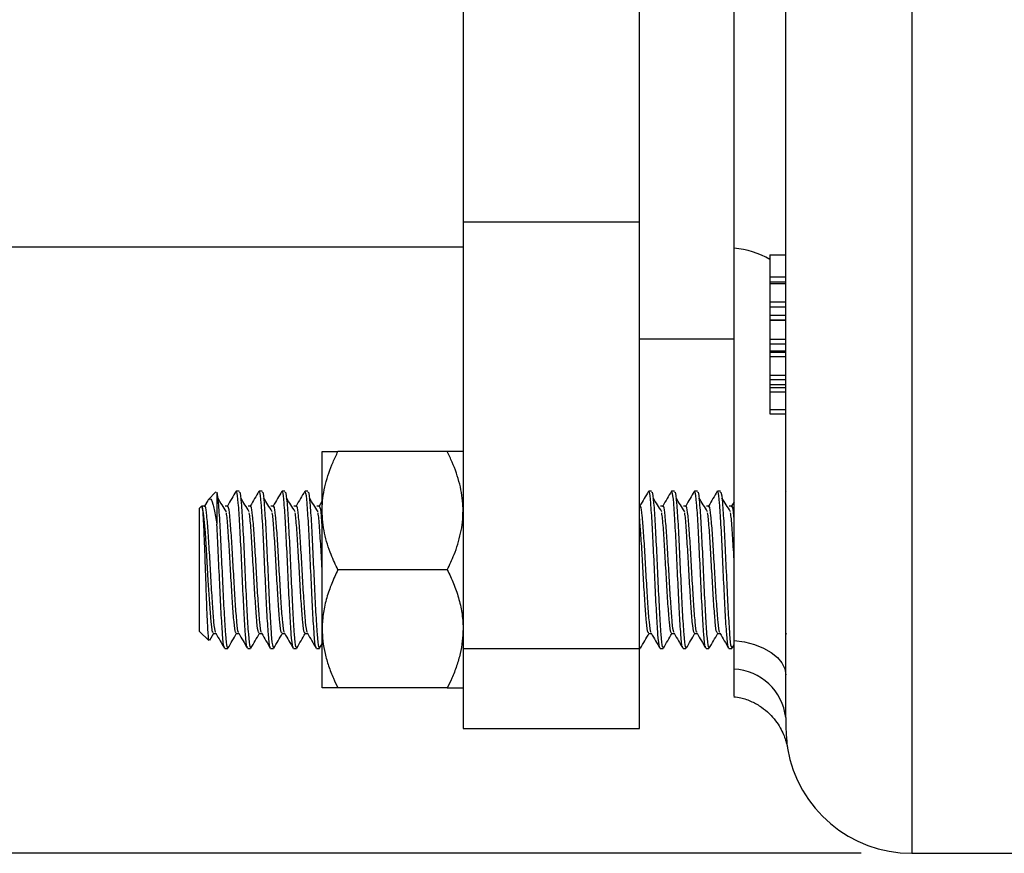
# Model space of a CAD drawing. Units: inches. Extents: x 0.5 to 21.5, y 0.5 to 16.8.
# Drawn here: x 6.3 to 7.3, y 4.6 to 5.4 of the extents above; entities that cross this region are included whole.
import ezdxf

# ---------------------------------------------------------------- set-up
doc = ezdxf.new("R2010")
doc.units = ezdxf.units.IN
doc.header["$MEASUREMENT"] = 0
doc.layers.add('DEFAULT', color=7, linetype='Continuous')
doc.styles.add('SLDTEXTSTYLE5', font='TXT', dxfattribs={"width": 0.75})
doc.dimstyles.new('SLDDIMSTYLE2', dxfattribs={"dimtxt": 0.125, "dimasz": 0.13, "dimexe": 0, "dimexo": 0.0625, "dimgap": 0.03125, "dimtad": 0, "dimtih": 1, "dimtoh": 1, "dimlfac": 4, "dimrnd": 1e-09, "dimzin": 12, "dimdsep": 46, "dimtxsty": 'SLDTEXTSTYLE5', "dimsah": 1, "dimcen": 0.09, "dimadec": 0, "dimazin": 3, "dimtfac": 1, "dimtofl": 0, "dimtmove": 0, "dimatfit": 3, "dimfxl": 1, "dimfrac": 2, "dimtolj": 1, "dimtzin": 12, "dimarcsym": 0})

# ---------------------------------------------------------------- blocks, each defined once
blk = doc.blocks.new('_D_9')
at = {"layer": 'DEFAULT'}
for p, q in [((7.11588, 6.28404), (1.6453, 6.28404)), ((1.7703, 6.28404), (1.7703, 5.5321)), ((1.7703, 4.59654), (1.7703, 5.33366)), ((7.11588, 4.59654), (1.6453, 4.59654))]:
    blk.add_line(p, q, dxfattribs=at)
for points in [[(1.7703, 6.28404), (1.7503, 6.15404), (1.7903, 6.15404)], [(1.7703, 4.59654), (1.7903, 4.72654), (1.7503, 4.72654)]]:
    blk.add_solid(points, dxfattribs=at)
at = {"layer": 'DEFAULT', "insert": (1.60867, 5.49479), "char_height": 0.125, "attachment_point": 1, "style": 'SLDTEXTSTYLE5'}
blk.add_mtext('6.75', dxfattribs=at)

msp = doc.modelspace()

# ---------------------------------------------------------------- linework, layer by layer
at = {"color": 8, "linetype": 'Continuous', "lineweight": 25}
msp.add_line((7.16588, 6.28404), (7.16588, 4.59654), dxfattribs=at)
at = {"color": 7, "linetype": 'Continuous', "lineweight": 25}
for p, q in [((7.04088, 4.73109), (7.04088, 6.14949)), ((6.98963, 5.19667), (6.98963, 5.68391)), ((6.72088, 5.65807), (6.72088, 5.22251)), ((6.89588, 5.22251), (6.89588, 5.65807)), ((6.89588, 5.22251), (6.72088, 5.22251)), ((6.72088, 5.22251), (6.72088, 4.79939)), ((6.89588, 4.79939), (6.89588, 5.22251)), ((2.1765, 5.19816), (6.72088, 5.19816)), ((6.98963, 4.80778), (6.98963, 5.19667)), ((7.02525, 5.19033), (7.04088, 5.19033)), ((7.02525, 5.19033), (7.02525, 5.16822)), ((7.02525, 5.16822), (7.04088, 5.16822)), ((7.02525, 5.16822), (7.02525, 5.16338)), ((7.02525, 5.16338), (7.04088, 5.16338)), ((7.02525, 5.16338), (7.02525, 5.16174)), ((7.02525, 5.16174), (7.04088, 5.16174)), ((7.02525, 5.16174), (7.02525, 5.14346)), ((7.02525, 5.14346), (7.04088, 5.14346)), ((7.02525, 5.14346), (7.02525, 5.13867)), ((7.02525, 5.13867), (7.04088, 5.13867)), ((7.02525, 5.13867), (7.02525, 5.13048)), ((7.02525, 5.13048), (7.04088, 5.13048)), ((7.02525, 5.13048), (7.02525, 5.1258)), ((7.02525, 5.1258), (7.04088, 5.1258)), ((7.02525, 5.1258), (7.02525, 5.12538)), ((7.02525, 5.12538), (7.04088, 5.12538)), ((7.02525, 5.12538), (7.02525, 5.1065)), ((6.89588, 5.10691), (6.98963, 5.10691)), ((7.02525, 5.1065), (7.04088, 5.1065)), ((7.02525, 5.1065), (7.02525, 5.10186)), ((7.02525, 5.10186), (7.04088, 5.10186)), ((7.02525, 5.10186), (7.02525, 5.09506)), ((7.02525, 5.09506), (7.04088, 5.09506)), ((7.02525, 5.09506), (7.02525, 5.09377)), ((7.02525, 5.09377), (7.04088, 5.09377)), ((7.02525, 5.09377), (7.02525, 5.08928)), ((7.02525, 5.08928), (7.04088, 5.08928)), ((7.02525, 5.08928), (7.02525, 5.07081)), ((7.02525, 5.07081), (7.04088, 5.07081)), ((7.02525, 5.07081), (7.02525, 5.06638)), ((7.02525, 5.06638), (7.04088, 5.06638)), ((7.02525, 5.06638), (7.02525, 5.06161)), ((7.02525, 5.06161), (7.04088, 5.06161)), ((7.02525, 5.06161), (7.02525, 5.05856)), ((7.02525, 5.05856), (7.04088, 5.05856)), ((7.02525, 5.05856), (7.02525, 5.05427)), ((7.02525, 5.05427), (7.04088, 5.05427)), ((7.02525, 5.05427), (7.02525, 5.03664)), ((7.02525, 5.03664), (7.04088, 5.03664)), ((7.02525, 5.03664), (7.02525, 5.03239)), ((7.02525, 5.03239), (7.04088, 5.03239)), ((6.58113, 4.93641), (6.58113, 4.99504)), ((6.70525, 4.99504), (6.59675, 4.99504)), ((6.47572, 4.95497), (6.46804, 4.94728)), ((6.47667, 4.95479), (6.47628, 4.95441)), ((6.47667, 4.95479), (6.47667, 4.92302)), ((6.49879, 4.95591), (6.49595, 4.95591)), ((6.52151, 4.95591), (6.51867, 4.95591)), ((6.54424, 4.95591), (6.5414, 4.95591)), ((6.56697, 4.95591), (6.56413, 4.95591)), ((6.90788, 4.95591), (6.90504, 4.95591)), ((6.9306, 4.95591), (6.92776, 4.95591)), ((6.95333, 4.95591), (6.95049, 4.95591)), ((6.97606, 4.95591), (6.97322, 4.95591)), ((7.04118, 4.95578), (7.04088, 4.95526)), ((6.46763, 4.94651), (6.46443, 4.94099)), ((6.58113, 4.94627), (6.57806, 4.94099)), ((6.98963, 4.94525), (6.98716, 4.94099)), ((6.46189, 4.94113), (6.45963, 4.93887)), ((6.45963, 4.93799), (6.45963, 4.93887)), ((6.45963, 4.81671), (6.45963, 4.93799)), ((6.46191, 4.94114), (6.46191, 4.94111)), ((6.46504, 4.94086), (6.4622, 4.94086)), ((6.48776, 4.94086), (6.48492, 4.94086)), ((6.51049, 4.94086), (6.50765, 4.94086)), ((6.53322, 4.94086), (6.53038, 4.94086)), ((6.55595, 4.94086), (6.55311, 4.94086)), ((6.57867, 4.94086), (6.57583, 4.94086)), ((6.58113, 4.81916), (6.58113, 4.93641)), ((6.89686, 4.94086), (6.89588, 4.94086)), ((6.91958, 4.94086), (6.91674, 4.94086)), ((6.94231, 4.94086), (6.93947, 4.94086)), ((6.96504, 4.94086), (6.9622, 4.94086)), ((6.98776, 4.94086), (6.98492, 4.94086)), ((6.70525, 4.87779), (6.59675, 4.87779)), ((6.45963, 4.81671), (6.46866, 4.80767)), ((6.46973, 4.80812), (6.4736, 4.81479)), ((6.47321, 4.81442), (6.47588, 4.81442)), ((6.49594, 4.81442), (6.4986, 4.81442)), ((6.51866, 4.81442), (6.52133, 4.81442)), ((6.54139, 4.81442), (6.54406, 4.81442)), ((6.56412, 4.81442), (6.56678, 4.81442)), ((6.58113, 4.76054), (6.58113, 4.81916)), ((6.90503, 4.81442), (6.90769, 4.81442)), ((6.92775, 4.81442), (6.93042, 4.81442)), ((6.95048, 4.81442), (6.95315, 4.81442)), ((6.97321, 4.81442), (6.97588, 4.81442)), ((7.04088, 4.81323), (7.04178, 4.81479)), ((6.98963, 4.77919), (6.98963, 4.80778)), ((6.48458, 4.79966), (6.48742, 4.79966)), ((6.50731, 4.79966), (6.51015, 4.79966)), ((6.53004, 4.79966), (6.53288, 4.79966)), ((6.55276, 4.79966), (6.5556, 4.79966)), ((6.57549, 4.79966), (6.57833, 4.79966)), ((6.57864, 4.79997), (6.58113, 4.80425)), ((6.89588, 4.79939), (6.72088, 4.79939)), ((6.72088, 4.79939), (6.72088, 4.72029)), ((6.89588, 4.79966), (6.89651, 4.79966)), ((6.89588, 4.72029), (6.89588, 4.79939)), ((6.9164, 4.79966), (6.91924, 4.79966)), ((6.93913, 4.79966), (6.94197, 4.79966)), ((6.96185, 4.79966), (6.9647, 4.79966)), ((6.98458, 4.79966), (6.98742, 4.79966)), ((6.98773, 4.79997), (6.98963, 4.80323)), ((6.70525, 4.76054), (6.59675, 4.76054)), ((6.72088, 4.72029), (6.89588, 4.72029)), ((7.16588, 4.59654), (7.36517, 4.59654))]:
    msp.add_line(p, q, dxfattribs=at)
at = {"color": 7, "linetype": 'Continuous', "lineweight": 25, "flags": 128}
for points in [[(6.47322, 4.81561), (6.47242, 4.81598), (6.47098, 4.82609), (6.46957, 4.84396), (6.46815, 4.86708), (6.46672, 4.89183), (6.46532, 4.91432), (6.46388, 4.93142), (6.46247, 4.94024), (6.46191, 4.94114), (6.46191, 4.94114)], [(6.98963, 4.80778), (7.00008, 4.80618), (7.00989, 4.80361), (7.01874, 4.80013), (7.02638, 4.79585), (7.03258, 4.79091), (7.03714, 4.78544), (7.03993, 4.77962), (7.04088, 4.77362)]]:
    msp.add_lwpolyline(points, dxfattribs=at)
at = {"color": 8, "linetype": 'Continuous', "lineweight": 25}
msp.add_arc((6.98312, 5.11364), 0.08328, 59.60893, 85.51991, dxfattribs=at)
at = {"color": 7, "linetype": 'Continuous', "lineweight": 25}
for centre, radius, start, end in [((6.98713, 4.72518), 0.05406, 6.27003, 87.35992), ((7.16588, 4.72154), 0.125, 189.59154, 270)]:
    msp.add_arc(centre, radius, start, end, dxfattribs=at)
for points, knots in [([(6.58113, 4.93641), (6.58114, 4.93776), (6.58125, 4.94656), (6.58382, 4.96297), (6.59008, 4.98107), (6.5951, 4.99159), (6.59675, 4.99504)], [0, 0, 0, 0, 0.066921, 0.435837, 0.815267, 1, 1, 1, 1]), ([(6.58113, 4.99504), (6.58127, 4.99504), (6.58156, 4.99504), (6.58384, 4.99504), (6.58739, 4.99504), (6.59179, 4.99504), (6.59521, 4.99504), (6.59675, 4.99504)], [0, 0, 0, 0, 0.20236, 0.406802, 0.616754, 0.828117, 1, 1, 1, 1]), ([(6.72088, 4.93641), (6.72086, 4.93776), (6.72075, 4.94656), (6.71818, 4.96297), (6.71192, 4.98107), (6.7069, 4.99159), (6.70525, 4.99504)], [0, 0, 0, 0, 0.0669214, 0.4358368, 0.8152668, 1, 1, 1, 1]), ([(6.72088, 4.99504), (6.72073, 4.99504), (6.72044, 4.99504), (6.71816, 4.99504), (6.71461, 4.99504), (6.71022, 4.99504), (6.70679, 4.99504), (6.70525, 4.99504)], [0, 0, 0, 0, 0.20236, 0.4068024, 0.6167541, 0.8281171, 1, 1, 1, 1]), ([(6.47667, 4.95479), (6.47714, 4.95191), (6.47808, 4.94614), (6.47953, 4.92394), (6.48092, 4.89553), (6.48235, 4.86425), (6.48378, 4.83496), (6.48518, 4.81268), (6.48642, 4.80038), (6.48716, 4.80093), (6.48742, 4.80113)], [0, 0, 0, 0, 0.1318531, 0.2645981, 0.3962053, 0.5285456, 0.6608859, 0.7924932, 0.9252381, 1, 1, 1, 1]), ([(6.49572, 4.95578), (6.49429, 4.95331), (6.49144, 4.94838), (6.48858, 4.94345), (6.48716, 4.94099)], [0, 0, 0, 0, 0.500066, 1, 1, 1, 1]), ([(6.507, 4.80131), (6.50683, 4.80124), (6.5062, 4.801), (6.50506, 4.81284), (6.50367, 4.83491), (6.50224, 4.86428), (6.50081, 4.89546), (6.49941, 4.9242), (6.49796, 4.94516), (6.49682, 4.95592), (6.49615, 4.95479), (6.49595, 4.95445)], [0, 0, 0, 0, 0.044289, 0.173437, 0.301478, 0.430232, 0.558986, 0.687027, 0.816175, 0.944456, 1, 1, 1, 1]), ([(6.49879, 4.95445), (6.49899, 4.95479), (6.49967, 4.95592), (6.5008, 4.94516), (6.50226, 4.9242), (6.50365, 4.89546), (6.50508, 4.86427), (6.50651, 4.83495), (6.5079, 4.81268), (6.50915, 4.80038), (6.50988, 4.80093), (6.51015, 4.80113)], [0, 0, 0, 0, 0.054008, 0.17874, 0.304316, 0.428815, 0.554008, 0.679201, 0.8037, 0.929276, 1, 1, 1, 1]), ([(6.51845, 4.95578), (6.51702, 4.95331), (6.51417, 4.94838), (6.51131, 4.94345), (6.50988, 4.94099)], [0, 0, 0, 0, 0.500066, 1, 1, 1, 1]), ([(6.52972, 4.80131), (6.52956, 4.80124), (6.52893, 4.801), (6.52779, 4.81284), (6.5264, 4.83491), (6.52497, 4.86428), (6.52354, 4.89546), (6.52214, 4.9242), (6.52069, 4.94516), (6.51955, 4.95592), (6.51888, 4.95479), (6.51867, 4.95445)], [0, 0, 0, 0, 0.044289, 0.173437, 0.301478, 0.430232, 0.558986, 0.687027, 0.816175, 0.944456, 1, 1, 1, 1]), ([(6.52151, 4.95445), (6.52172, 4.95479), (6.52239, 4.95592), (6.52353, 4.94516), (6.52498, 4.9242), (6.52638, 4.89546), (6.52781, 4.86427), (6.52924, 4.83495), (6.53063, 4.81268), (6.53187, 4.80038), (6.53261, 4.80093), (6.53288, 4.80113)], [0, 0, 0, 0, 0.054008, 0.17874, 0.304316, 0.428815, 0.554008, 0.679201, 0.8037, 0.929276, 1, 1, 1, 1]), ([(6.54118, 4.95578), (6.53975, 4.95331), (6.53689, 4.94838), (6.53404, 4.94345), (6.53261, 4.94099)], [0, 0, 0, 0, 0.500066, 1, 1, 1, 1]), ([(6.55245, 4.80131), (6.55229, 4.80124), (6.55165, 4.801), (6.55052, 4.81284), (6.54912, 4.83491), (6.54769, 4.86428), (6.54626, 4.89546), (6.54487, 4.9242), (6.54342, 4.94516), (6.54228, 4.95592), (6.5416, 4.95479), (6.5414, 4.95445)], [0, 0, 0, 0, 0.044289, 0.173437, 0.301478, 0.430232, 0.558986, 0.687027, 0.816175, 0.944456, 1, 1, 1, 1]), ([(6.54424, 4.95445), (6.54445, 4.95479), (6.54512, 4.95592), (6.54626, 4.94516), (6.54771, 4.9242), (6.5491, 4.89546), (6.55053, 4.86427), (6.55197, 4.83495), (6.55336, 4.81268), (6.5546, 4.80038), (6.55534, 4.80093), (6.5556, 4.80113)], [0, 0, 0, 0, 0.054008, 0.17874, 0.304316, 0.428815, 0.554008, 0.679201, 0.8037, 0.929276, 1, 1, 1, 1]), ([(6.5639, 4.95578), (6.56248, 4.95331), (6.55962, 4.94838), (6.55677, 4.94345), (6.55534, 4.94099)], [0, 0, 0, 0, 0.500066, 1, 1, 1, 1]), ([(6.57518, 4.80131), (6.57502, 4.80124), (6.57438, 4.801), (6.57324, 4.81284), (6.57185, 4.83491), (6.57042, 4.86428), (6.56899, 4.89546), (6.5676, 4.9242), (6.56615, 4.94516), (6.56501, 4.95592), (6.56433, 4.95479), (6.56413, 4.95445)], [0, 0, 0, 0, 0.044289, 0.173437, 0.301478, 0.430232, 0.558986, 0.687027, 0.816175, 0.944456, 1, 1, 1, 1]), ([(6.56697, 4.95445), (6.56717, 4.95479), (6.56785, 4.95592), (6.56899, 4.94516), (6.57044, 4.9242), (6.57183, 4.89546), (6.57326, 4.86427), (6.57469, 4.83495), (6.57609, 4.81268), (6.57733, 4.80038), (6.57807, 4.80093), (6.57833, 4.80113)], [0, 0, 0, 0, 0.054008, 0.17874, 0.304316, 0.428815, 0.554008, 0.679201, 0.8037, 0.929276, 1, 1, 1, 1]), ([(6.90481, 4.95578), (6.90339, 4.95331), (6.90053, 4.94838), (6.89767, 4.94345), (6.89625, 4.94099)], [0, 0, 0, 0, 0.500066, 1, 1, 1, 1]), ([(6.91609, 4.80131), (6.91593, 4.80124), (6.91529, 4.801), (6.91415, 4.81284), (6.91276, 4.83491), (6.91133, 4.86428), (6.9099, 4.89546), (6.90851, 4.9242), (6.90705, 4.94516), (6.90592, 4.95592), (6.90524, 4.95479), (6.90504, 4.95445)], [0, 0, 0, 0, 0.044289, 0.173437, 0.301478, 0.430232, 0.558986, 0.687027, 0.816175, 0.944456, 1, 1, 1, 1]), ([(6.90788, 4.95445), (6.90808, 4.95479), (6.90876, 4.95592), (6.9099, 4.94516), (6.91135, 4.9242), (6.91274, 4.89546), (6.91417, 4.86427), (6.9156, 4.83495), (6.91699, 4.81268), (6.91824, 4.80038), (6.91898, 4.80093), (6.91924, 4.80113)], [0, 0, 0, 0, 0.054008, 0.17874, 0.304316, 0.428815, 0.554008, 0.679201, 0.8037, 0.929276, 1, 1, 1, 1]), ([(6.92754, 4.95578), (6.92611, 4.95331), (6.92326, 4.94838), (6.9204, 4.94345), (6.91897, 4.94099)], [0, 0, 0, 0, 0.500066, 1, 1, 1, 1]), ([(6.93881, 4.80131), (6.93865, 4.80124), (6.93802, 4.801), (6.93688, 4.81284), (6.93549, 4.83491), (6.93406, 4.86428), (6.93263, 4.89546), (6.93123, 4.9242), (6.92978, 4.94516), (6.92864, 4.95592), (6.92797, 4.95479), (6.92776, 4.95445)], [0, 0, 0, 0, 0.044289, 0.173437, 0.301478, 0.430232, 0.558986, 0.687027, 0.816175, 0.944456, 1, 1, 1, 1]), ([(6.9306, 4.95445), (6.93081, 4.95479), (6.93148, 4.95592), (6.93262, 4.94516), (6.93407, 4.9242), (6.93547, 4.89546), (6.9369, 4.86427), (6.93833, 4.83495), (6.93972, 4.81268), (6.94097, 4.80038), (6.9417, 4.80093), (6.94197, 4.80113)], [0, 0, 0, 0, 0.054008, 0.17874, 0.304316, 0.428815, 0.554008, 0.679201, 0.8037, 0.929276, 1, 1, 1, 1]), ([(6.95027, 4.95578), (6.94884, 4.95331), (6.94598, 4.94838), (6.94313, 4.94345), (6.9417, 4.94099)], [0, 0, 0, 0, 0.500066, 1, 1, 1, 1]), ([(6.96154, 4.80131), (6.96138, 4.80124), (6.96075, 4.801), (6.95961, 4.81284), (6.95822, 4.83491), (6.95678, 4.86428), (6.95535, 4.89546), (6.95396, 4.9242), (6.95251, 4.94516), (6.95137, 4.95592), (6.9507, 4.95479), (6.95049, 4.95445)], [0, 0, 0, 0, 0.0442887, 0.1734367, 0.3014778, 0.4302321, 0.5589864, 0.6870275, 0.8161754, 0.9444558, 1, 1, 1, 1]), ([(6.95333, 4.95445), (6.95354, 4.95479), (6.95421, 4.95592), (6.95535, 4.94516), (6.9568, 4.9242), (6.95819, 4.89546), (6.95963, 4.86427), (6.96106, 4.83495), (6.96245, 4.81268), (6.96369, 4.80038), (6.96443, 4.80093), (6.9647, 4.80113)], [0, 0, 0, 0, 0.054008, 0.17874, 0.304316, 0.428815, 0.554008, 0.679201, 0.8037, 0.929276, 1, 1, 1, 1]), ([(6.97299, 4.95578), (6.97157, 4.95331), (6.96871, 4.94838), (6.96586, 4.94345), (6.96443, 4.94099)], [0, 0, 0, 0, 0.500066, 1, 1, 1, 1]), ([(6.98427, 4.80131), (6.98411, 4.80124), (6.98347, 4.801), (6.98234, 4.81284), (6.98094, 4.83491), (6.97951, 4.86428), (6.97808, 4.89546), (6.97669, 4.9242), (6.97524, 4.94516), (6.9741, 4.95592), (6.97342, 4.95479), (6.97322, 4.95445)], [0, 0, 0, 0, 0.0442887, 0.1734367, 0.3014778, 0.4302321, 0.5589864, 0.6870275, 0.8161754, 0.9444558, 1, 1, 1, 1]), ([(6.97606, 4.95445), (6.97626, 4.95479), (6.97694, 4.95592), (6.97808, 4.94516), (6.97953, 4.9242), (6.98092, 4.89546), (6.98235, 4.86427), (6.98378, 4.83495), (6.98518, 4.81268), (6.98642, 4.80038), (6.98716, 4.80093), (6.98742, 4.80113)], [0, 0, 0, 0, 0.0540078, 0.1787399, 0.3043155, 0.428815, 0.5540078, 0.6792007, 0.8037002, 0.9292758, 1, 1, 1, 1]), ([(6.46847, 4.94685), (6.46897, 4.94748), (6.47044, 4.94936), (6.47277, 4.94391), (6.47499, 4.93393), (6.47628, 4.92559), (6.47667, 4.92302)], [0, 0, 0, 0, 0.171734, 0.510152, 0.849069, 1, 1, 1, 1]), ([(6.48614, 4.93541), (6.48471, 4.93768), (6.48186, 4.94222), (6.47901, 4.94679), (6.47759, 4.94907)], [0, 0, 0, 0, 0.499975, 1, 1, 1, 1]), ([(6.50886, 4.93541), (6.50744, 4.93768), (6.50459, 4.94222), (6.50174, 4.94679), (6.50031, 4.94907)], [0, 0, 0, 0, 0.499975, 1, 1, 1, 1]), ([(6.53159, 4.93541), (6.53017, 4.93768), (6.52732, 4.94222), (6.52447, 4.94679), (6.52304, 4.94907)], [0, 0, 0, 0, 0.499975, 1, 1, 1, 1]), ([(6.55432, 4.93541), (6.55289, 4.93768), (6.55004, 4.94222), (6.54719, 4.94679), (6.54577, 4.94907)], [0, 0, 0, 0, 0.499975, 1, 1, 1, 1]), ([(6.57705, 4.93541), (6.57562, 4.93768), (6.57277, 4.94222), (6.56992, 4.94679), (6.5685, 4.94907)], [0, 0, 0, 0, 0.499975, 1, 1, 1, 1]), ([(6.91795, 4.93541), (6.91653, 4.93768), (6.91368, 4.94222), (6.91083, 4.94679), (6.9094, 4.94907)], [0, 0, 0, 0, 0.4999745, 1, 1, 1, 1]), ([(6.94068, 4.93541), (6.93926, 4.93768), (6.93641, 4.94222), (6.93356, 4.94679), (6.93213, 4.94907)], [0, 0, 0, 0, 0.499975, 1, 1, 1, 1]), ([(6.96341, 4.93541), (6.96198, 4.93768), (6.95913, 4.94222), (6.95628, 4.94679), (6.95486, 4.94907)], [0, 0, 0, 0, 0.499975, 1, 1, 1, 1]), ([(6.98614, 4.93541), (6.98471, 4.93768), (6.98186, 4.94222), (6.97901, 4.94679), (6.97759, 4.94907)], [0, 0, 0, 0, 0.499975, 1, 1, 1, 1]), ([(6.46907, 4.80808), (6.469, 4.80792), (6.46867, 4.80715), (6.46808, 4.81392), (6.4673, 4.82777), (6.46651, 4.84757), (6.46574, 4.87026), (6.46494, 4.89327), (6.46418, 4.91405), (6.46337, 4.93002), (6.46264, 4.93977), (6.46214, 4.94071), (6.46191, 4.94114)], [0, 0, 0, 0, 0.032197, 0.14659, 0.258953, 0.371008, 0.48071, 0.590072, 0.697459, 0.804122, 0.909199, 1, 1, 1, 1]), ([(6.47568, 4.81579), (6.47554, 4.81576), (6.47493, 4.81561), (6.47381, 4.82515), (6.47242, 4.843), (6.47099, 4.86684), (6.46956, 4.89212), (6.46816, 4.91541), (6.46671, 4.93253), (6.46549, 4.9415), (6.46473, 4.9403), (6.46444, 4.93984)], [0, 0, 0, 0, 0.037511, 0.164462, 0.290322, 0.416886, 0.543449, 0.669309, 0.79626, 0.922357, 1, 1, 1, 1]), ([(6.49595, 4.81561), (6.49568, 4.81545), (6.49494, 4.815), (6.4937, 4.82498), (6.49231, 4.84305), (6.49088, 4.86679), (6.48944, 4.89225), (6.48805, 4.91495), (6.48692, 4.92998), (6.48629, 4.93351), (6.48613, 4.93439)], [0, 0, 0, 0, 0.081922, 0.227374, 0.371576, 0.516583, 0.66159, 0.805792, 0.951244, 1, 1, 1, 1]), ([(6.49841, 4.81579), (6.49827, 4.81576), (6.49765, 4.81561), (6.49654, 4.82515), (6.49515, 4.843), (6.49372, 4.86684), (6.49229, 4.89212), (6.49089, 4.91541), (6.48944, 4.93253), (6.48822, 4.9415), (6.48746, 4.9403), (6.48717, 4.93984)], [0, 0, 0, 0, 0.037511, 0.164462, 0.290322, 0.416886, 0.543449, 0.669309, 0.79626, 0.922357, 1, 1, 1, 1]), ([(6.51867, 4.81561), (6.51841, 4.81545), (6.51767, 4.815), (6.51643, 4.82498), (6.51503, 4.84305), (6.5136, 4.86679), (6.51217, 4.89225), (6.51078, 4.91495), (6.50964, 4.92998), (6.50901, 4.93351), (6.50886, 4.93439)], [0, 0, 0, 0, 0.081922, 0.227374, 0.371576, 0.516583, 0.66159, 0.805792, 0.951244, 1, 1, 1, 1]), ([(6.52113, 4.81579), (6.52099, 4.81576), (6.52038, 4.81561), (6.51927, 4.82515), (6.51787, 4.843), (6.51644, 4.86684), (6.51501, 4.89212), (6.51362, 4.91541), (6.51217, 4.93253), (6.51094, 4.9415), (6.51018, 4.9403), (6.50989, 4.93984)], [0, 0, 0, 0, 0.037511, 0.164462, 0.290322, 0.416886, 0.543449, 0.669309, 0.79626, 0.922357, 1, 1, 1, 1]), ([(6.5414, 4.81561), (6.54113, 4.81545), (6.5404, 4.815), (6.53915, 4.82498), (6.53776, 4.84305), (6.53633, 4.86679), (6.5349, 4.89225), (6.53351, 4.91495), (6.53237, 4.92998), (6.53174, 4.93351), (6.53158, 4.93439)], [0, 0, 0, 0, 0.081922, 0.227374, 0.371576, 0.516583, 0.66159, 0.805792, 0.951244, 1, 1, 1, 1]), ([(6.54386, 4.81579), (6.54372, 4.81576), (6.54311, 4.81561), (6.54199, 4.82515), (6.5406, 4.843), (6.53917, 4.86684), (6.53774, 4.89212), (6.53635, 4.91541), (6.5349, 4.93253), (6.53367, 4.9415), (6.53291, 4.9403), (6.53262, 4.93984)], [0, 0, 0, 0, 0.037511, 0.164462, 0.290322, 0.416886, 0.543449, 0.669309, 0.79626, 0.922357, 1, 1, 1, 1]), ([(6.56413, 4.81561), (6.56386, 4.81545), (6.56312, 4.815), (6.56188, 4.82498), (6.56049, 4.84305), (6.55906, 4.86679), (6.55763, 4.89225), (6.55623, 4.91495), (6.5551, 4.92998), (6.55447, 4.93351), (6.55431, 4.93439)], [0, 0, 0, 0, 0.081922, 0.227374, 0.371576, 0.516583, 0.66159, 0.805792, 0.951244, 1, 1, 1, 1]), ([(6.56659, 4.81579), (6.56645, 4.81576), (6.56584, 4.81561), (6.56472, 4.82515), (6.56333, 4.843), (6.5619, 4.86684), (6.56047, 4.89212), (6.55907, 4.91541), (6.55762, 4.93253), (6.5564, 4.9415), (6.55564, 4.9403), (6.55535, 4.93984)], [0, 0, 0, 0, 0.037511, 0.164462, 0.290322, 0.416886, 0.543449, 0.669309, 0.79626, 0.922357, 1, 1, 1, 1]), ([(6.58113, 4.87851), (6.58087, 4.883), (6.58014, 4.89579), (6.57896, 4.91494), (6.57783, 4.92998), (6.5772, 4.93351), (6.57704, 4.93439)], [0, 0, 0, 0, 0.1873904, 0.5336574, 0.8829245, 1, 1, 1, 1]), ([(6.58113, 4.92227), (6.58087, 4.9255), (6.58013, 4.93473), (6.57913, 4.9414), (6.57836, 4.94027), (6.57807, 4.93984)], [0, 0, 0, 0, 0.250022, 0.7141904, 1, 1, 1, 1]), ([(6.59675, 4.87779), (6.59441, 4.88275), (6.59048, 4.8911), (6.58622, 4.90324), (6.58338, 4.91404), (6.58149, 4.92512), (6.58125, 4.93264), (6.58113, 4.93641)], [0, 0, 0, 0, 0.265277, 0.446146, 0.627913, 0.813184, 1, 1, 1, 1]), ([(6.70525, 4.87779), (6.70759, 4.88275), (6.71152, 4.8911), (6.71578, 4.90324), (6.71862, 4.91404), (6.72051, 4.92512), (6.72075, 4.93264), (6.72088, 4.93641)], [0, 0, 0, 0, 0.265277, 0.446146, 0.627913, 0.813184, 1, 1, 1, 1]), ([(6.9075, 4.81579), (6.90736, 4.81576), (6.90675, 4.81561), (6.90563, 4.82515), (6.90424, 4.843), (6.90281, 4.86684), (6.90138, 4.89212), (6.89998, 4.91541), (6.89853, 4.93253), (6.89731, 4.9415), (6.89655, 4.9403), (6.89626, 4.93984)], [0, 0, 0, 0, 0.037511, 0.164462, 0.290322, 0.416886, 0.543449, 0.669309, 0.79626, 0.922357, 1, 1, 1, 1]), ([(6.92776, 4.81561), (6.9275, 4.81545), (6.92676, 4.815), (6.92552, 4.82498), (6.92412, 4.84305), (6.92269, 4.86679), (6.92126, 4.89225), (6.91987, 4.91495), (6.91874, 4.92998), (6.9181, 4.93351), (6.91795, 4.93439)], [0, 0, 0, 0, 0.081922, 0.227374, 0.371576, 0.516583, 0.66159, 0.805792, 0.951244, 1, 1, 1, 1]), ([(6.93022, 4.81579), (6.93009, 4.81576), (6.92947, 4.81561), (6.92836, 4.82515), (6.92697, 4.843), (6.92553, 4.86684), (6.9241, 4.89212), (6.92271, 4.91541), (6.92126, 4.93253), (6.92003, 4.9415), (6.91927, 4.9403), (6.91898, 4.93984)], [0, 0, 0, 0, 0.037511, 0.164462, 0.290322, 0.416886, 0.543449, 0.669309, 0.79626, 0.922357, 1, 1, 1, 1]), ([(6.95049, 4.81561), (6.95023, 4.81545), (6.94949, 4.815), (6.94824, 4.82498), (6.94685, 4.84305), (6.94542, 4.86679), (6.94399, 4.89225), (6.9426, 4.91495), (6.94146, 4.92998), (6.94083, 4.93351), (6.94067, 4.93439)], [0, 0, 0, 0, 0.081922, 0.227374, 0.371576, 0.516583, 0.66159, 0.805792, 0.951244, 1, 1, 1, 1]), ([(6.95295, 4.81579), (6.95281, 4.81576), (6.9522, 4.81561), (6.95109, 4.82515), (6.94969, 4.843), (6.94826, 4.86684), (6.94683, 4.89212), (6.94544, 4.91541), (6.94399, 4.93253), (6.94276, 4.9415), (6.942, 4.9403), (6.94171, 4.93984)], [0, 0, 0, 0, 0.037511, 0.164462, 0.290322, 0.416886, 0.543449, 0.669309, 0.79626, 0.922357, 1, 1, 1, 1]), ([(6.97322, 4.81561), (6.97295, 4.81545), (6.97222, 4.815), (6.97097, 4.82498), (6.96958, 4.84305), (6.96815, 4.86679), (6.96672, 4.89225), (6.96532, 4.91495), (6.96419, 4.92998), (6.96356, 4.93351), (6.9634, 4.93439)], [0, 0, 0, 0, 0.081922, 0.227374, 0.371576, 0.516583, 0.66159, 0.805792, 0.951244, 1, 1, 1, 1]), ([(6.97568, 4.81579), (6.97554, 4.81576), (6.97493, 4.81561), (6.97381, 4.82515), (6.97242, 4.843), (6.97099, 4.86684), (6.96956, 4.89212), (6.96816, 4.91541), (6.96671, 4.93253), (6.96549, 4.9415), (6.96473, 4.9403), (6.96444, 4.93984)], [0, 0, 0, 0, 0.037511, 0.164462, 0.290322, 0.416886, 0.543449, 0.669309, 0.79626, 0.922357, 1, 1, 1, 1]), ([(6.98963, 4.88876), (6.98957, 4.88979), (6.98903, 4.89905), (6.98805, 4.91488), (6.98692, 4.92999), (6.98629, 4.93351), (6.98613, 4.93439)], [0, 0, 0, 0, 0.050497, 0.455096, 0.863202, 1, 1, 1, 1]), ([(6.98963, 4.92928), (6.98957, 4.93001), (6.98903, 4.9365), (6.98822, 4.94128), (6.98746, 4.94024), (6.98717, 4.93984)], [0, 0, 0, 0, 0.072126, 0.6463959, 1, 1, 1, 1]), ([(6.48427, 4.80131), (6.48411, 4.80124), (6.48347, 4.801), (6.48234, 4.81284), (6.48094, 4.83491), (6.47951, 4.86428), (6.47808, 4.89546), (6.47715, 4.91464), (6.47667, 4.92296), (6.47667, 4.92302)], [0, 0, 0, 0, 0.064374, 0.252091, 0.4382, 0.625345, 0.812491, 0.998599, 1, 1, 1, 1]), ([(6.90504, 4.81561), (6.90477, 4.81545), (6.90403, 4.815), (6.90279, 4.82499), (6.9014, 4.84304), (6.89997, 4.86685), (6.89854, 4.89202), (6.8972, 4.91481), (6.8963, 4.92466), (6.89588, 4.92928)], [0, 0, 0, 0, 0.087795, 0.243676, 0.398217, 0.553621, 0.709025, 0.863566, 1, 1, 1, 1]), ([(6.59675, 4.87779), (6.59462, 4.87328), (6.59033, 4.86422), (6.5854, 4.85001), (6.58202, 4.83522), (6.58114, 4.8248), (6.58113, 4.81943), (6.58113, 4.81916)], [0, 0, 0, 0, 0.241432, 0.484306, 0.733793, 0.986765, 1, 1, 1, 1]), ([(6.70525, 4.87779), (6.70738, 4.87328), (6.71167, 4.86422), (6.7166, 4.85001), (6.71998, 4.83522), (6.72086, 4.8248), (6.72087, 4.81943), (6.72088, 4.81916)], [0, 0, 0, 0, 0.241432, 0.484306, 0.733793, 0.986765, 1, 1, 1, 1]), ([(6.47567, 4.81478), (6.4771, 4.81231), (6.47997, 4.80736), (6.48283, 4.80242), (6.48426, 4.79995)], [0, 0, 0, 0, 0.499823, 1, 1, 1, 1]), ([(6.48773, 4.79997), (6.48917, 4.80244), (6.49203, 4.80738), (6.4949, 4.81232), (6.49633, 4.81479)], [0, 0, 0, 0, 0.500177, 1, 1, 1, 1]), ([(6.4984, 4.81478), (6.49983, 4.81231), (6.5027, 4.80736), (6.50556, 4.80242), (6.50699, 4.79995)], [0, 0, 0, 0, 0.499823, 1, 1, 1, 1]), ([(6.51046, 4.79997), (6.51189, 4.80244), (6.51476, 4.80738), (6.51762, 4.81232), (6.51906, 4.81479)], [0, 0, 0, 0, 0.500177, 1, 1, 1, 1]), ([(6.52113, 4.81478), (6.52256, 4.81231), (6.52542, 4.80736), (6.52829, 4.80242), (6.52972, 4.79995)], [0, 0, 0, 0, 0.4998231, 1, 1, 1, 1]), ([(6.53319, 4.79997), (6.53462, 4.80244), (6.53748, 4.80738), (6.54035, 4.81232), (6.54178, 4.81479)], [0, 0, 0, 0, 0.500177, 1, 1, 1, 1]), ([(6.54385, 4.81478), (6.54529, 4.81231), (6.54815, 4.80736), (6.55101, 4.80242), (6.55245, 4.79995)], [0, 0, 0, 0, 0.499823, 1, 1, 1, 1]), ([(6.55592, 4.79997), (6.55735, 4.80244), (6.56021, 4.80738), (6.56308, 4.81232), (6.56451, 4.81479)], [0, 0, 0, 0, 0.500177, 1, 1, 1, 1]), ([(6.56658, 4.81478), (6.56801, 4.81231), (6.57088, 4.80736), (6.57374, 4.80242), (6.57517, 4.79995)], [0, 0, 0, 0, 0.499823, 1, 1, 1, 1]), ([(6.58113, 4.81916), (6.58127, 4.81507), (6.58156, 4.80686), (6.58384, 4.79453), (6.58739, 4.78226), (6.59179, 4.77089), (6.59521, 4.76374), (6.59675, 4.76054)], [0, 0, 0, 0, 0.20236, 0.406802, 0.616754, 0.828117, 1, 1, 1, 1]), ([(6.72088, 4.81916), (6.72073, 4.81507), (6.72044, 4.80686), (6.71816, 4.79453), (6.71461, 4.78226), (6.71022, 4.77089), (6.70679, 4.76374), (6.70525, 4.76054)], [0, 0, 0, 0, 0.20236, 0.4068024, 0.6167541, 0.8281171, 1, 1, 1, 1]), ([(6.89682, 4.79997), (6.89826, 4.80244), (6.90112, 4.80738), (6.90399, 4.81232), (6.90542, 4.81479)], [0, 0, 0, 0, 0.500177, 1, 1, 1, 1]), ([(6.90749, 4.81478), (6.90892, 4.81231), (6.91179, 4.80736), (6.91465, 4.80242), (6.91608, 4.79995)], [0, 0, 0, 0, 0.499823, 1, 1, 1, 1]), ([(6.91955, 4.79997), (6.92098, 4.80244), (6.92385, 4.80738), (6.92672, 4.81232), (6.92815, 4.81479)], [0, 0, 0, 0, 0.500177, 1, 1, 1, 1]), ([(6.93022, 4.81478), (6.93165, 4.81231), (6.93452, 4.80736), (6.93738, 4.80242), (6.93881, 4.79995)], [0, 0, 0, 0, 0.499823, 1, 1, 1, 1]), ([(6.94228, 4.79997), (6.94371, 4.80244), (6.94658, 4.80738), (6.94944, 4.81232), (6.95088, 4.81479)], [0, 0, 0, 0, 0.500177, 1, 1, 1, 1]), ([(6.95294, 4.81478), (6.95438, 4.81231), (6.95724, 4.80736), (6.96011, 4.80242), (6.96154, 4.79995)], [0, 0, 0, 0, 0.499823, 1, 1, 1, 1]), ([(6.96501, 4.79997), (6.96644, 4.80244), (6.9693, 4.80738), (6.97217, 4.81232), (6.9736, 4.81479)], [0, 0, 0, 0, 0.500177, 1, 1, 1, 1]), ([(6.97567, 4.81478), (6.9771, 4.81231), (6.97997, 4.80736), (6.98283, 4.80242), (6.98426, 4.79995)], [0, 0, 0, 0, 0.499823, 1, 1, 1, 1]), ([(6.98963, 4.75234), (6.98963, 4.75257), (6.98963, 4.75306), (6.98963, 4.75828), (6.98963, 4.76665), (6.98963, 4.77501), (6.98963, 4.77919)], [0, 0, 0, 0, 0.23374, 0.489812, 0.744955, 1, 1, 1, 1]), ([(6.59675, 4.76054), (6.59462, 4.76054), (6.59033, 4.76054), (6.5854, 4.76054), (6.58202, 4.76054), (6.58114, 4.76054), (6.58113, 4.76054), (6.58113, 4.76054)], [0, 0, 0, 0, 0.241432, 0.484306, 0.733793, 0.986765, 1, 1, 1, 1]), ([(6.70525, 4.76054), (6.70738, 4.76054), (6.71167, 4.76054), (6.7166, 4.76054), (6.71998, 4.76054), (6.72086, 4.76054), (6.72087, 4.76054), (6.72088, 4.76054)], [0, 0, 0, 0, 0.2414315, 0.4843064, 0.7337935, 0.9867655, 1, 1, 1, 1]), ([(6.98956, 4.75186), (6.99179, 4.75161), (6.99796, 4.75092), (7.00726, 4.74731), (7.01685, 4.74187), (7.02467, 4.73534), (7.03081, 4.72838), (7.03538, 4.72142), (7.03857, 4.71491), (7.04064, 4.70924), (7.04183, 4.70478), (7.0424, 4.70207), (7.04259, 4.70088), (7.04262, 4.70071)], [0, 0, 0, 0, 0.085085, 0.235334, 0.374341, 0.502677, 0.620105, 0.725739, 0.81807, 0.894999, 0.954095, 0.993477, 1, 1, 1, 1])]:
    msp.add_open_spline(points, degree=3, knots=knots, dxfattribs=at)
at = {"color": 8, "linetype": 'Continuous', "lineweight": 25}
msp.add_open_spline([(7.04088, 4.73109), (7.0409, 4.72872), (7.04095, 4.72277), (7.04134, 4.71503), (7.0418, 4.70897), (7.04222, 4.70442), (7.04252, 4.70158), (7.04265, 4.70047), (7.04262, 4.70071), (7.04262, 4.70071)], degree=3, knots=[0, 0, 0, 0, 0.121493, 0.305495, 0.491652, 0.616982, 0.806623, 0.998366, 1, 1, 1, 1], dxfattribs=at)

# ---------------------------------------------------------------- dimensions: what is measured, and where the dimension line sits
at = {"layer": 'DEFAULT'}
dim = msp.add_linear_dim(base=(1.7703, 6.28404), p1=(7.16588, 4.59654), p2=(7.16588, 6.28404), angle=90, dimstyle='SLDDIMSTYLE2', dxfattribs=at)
dim.commit()
dim.dimension.update_dxf_attribs({"geometry": '_D_9', "text_midpoint": (1.7703, 5.43288), "dimtype": 160})

doc.saveas('drawing.dxf')
